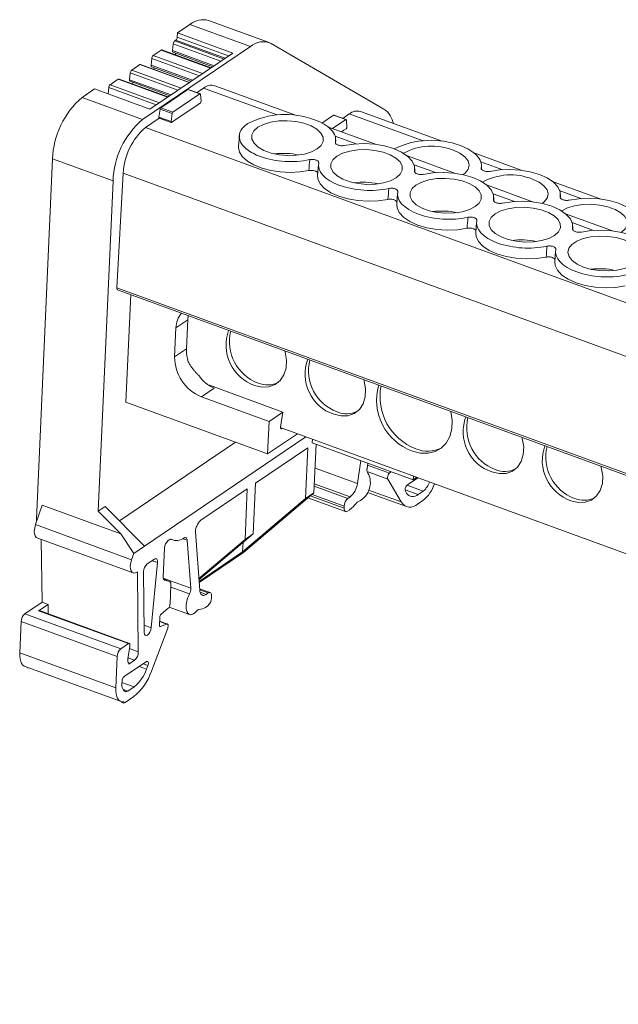
# Model space of a CAD drawing. Units: millimetres. Extents: x 1355 to 1854, y 1267 to 1399.
# Drawn here: x 1666 to 1715, y 1319 to 1399 of the extents above; entities that cross this region are included whole.
import ezdxf

# ---------------------------------------------------------------- set-up
doc = ezdxf.new("R2010")
doc.units = ezdxf.units.MM

# ---------------------------------------------------------------- blocks, each defined once
blk = doc.blocks.new('4')
at = {"color": 7, "linetype": 'Continuous', "lineweight": 15}
for p, q in [((1746.126, 1382.475), (1745.104, 1381.782)), ((1746.126, 1382.475), (1751.052, 1380.679)), ((1752.564, 1381.004), (1747.639, 1382.8)), ((1745.089, 1381.431), (1745.104, 1381.782)), ((1745.104, 1381.782), (1749.618, 1380.136)), ((1744.761, 1380.885), (1744.705, 1380.334)), ((1744.969, 1381.18), (1744.88, 1381.119)), ((1745.089, 1381.43), (1745.089, 1381.431)), ((1752.749, 1380.918), (1761.928, 1375.573)), ((1742.257, 1374.723), (1751.052, 1380.679)), ((1749.618, 1380.136), (1742.868, 1375.565)), ((1743.783, 1380.377), (1743.129, 1379.934)), ((1747.841, 1378.933), (1743.844, 1380.39)), ((1744.748, 1380.206), (1747.98, 1379.027)), ((1744.957, 1380.129), (1744.95, 1379.986)), ((1742.033, 1379.192), (1741.379, 1378.749)), ((1746.091, 1377.747), (1742.094, 1379.205)), ((1743.011, 1379.7), (1742.955, 1379.149)), ((1741.261, 1378.515), (1741.205, 1377.964)), ((1742.997, 1379.021), (1746.23, 1377.842)), ((1743.207, 1378.944), (1743.2, 1378.801)), ((1740.283, 1378.007), (1739.626, 1377.562)), ((1744.341, 1376.562), (1740.344, 1378.02)), ((1741.247, 1377.836), (1744.48, 1376.657)), ((1741.457, 1377.759), (1741.45, 1377.616)), ((1738.354, 1377.211), (1737.331, 1376.519)), ((1742.868, 1375.565), (1738.354, 1377.211)), ((1739.508, 1377.329), (1739.455, 1376.81)), ((1745.947, 1377.176), (1743.746, 1375.685)), ((1746.938, 1376.814), (1744.737, 1375.324)), ((1745.947, 1377.176), (1746.938, 1376.814)), ((1746.969, 1376.821), (1745.978, 1377.182)), ((1747.23, 1377.281), (1746.697, 1376.92)), ((1747.033, 1376.215), (1746.99, 1376.78)), ((1754.789, 1375.052), (1748.139, 1377.477)), ((1737.331, 1376.519), (1742.257, 1374.723)), ((1746.787, 1375.949), (1746.973, 1376.075)), ((1743.688, 1375.576), (1743.59, 1374.916)), ((1743.688, 1375.576), (1744.679, 1375.214)), ((1744.737, 1375.324), (1743.746, 1375.685)), ((1744.679, 1375.214), (1744.581, 1374.555)), ((1744.818, 1374.615), (1746.787, 1375.949)), ((1759.101, 1375.179), (1758.567, 1374.818)), ((1766.66, 1372.95), (1760.01, 1375.374)), ((1743.624, 1374.84), (1742.491, 1374.072)), ((1744.581, 1374.555), (1743.59, 1374.916)), ((1743.61, 1374.845), (1744.601, 1374.483)), ((1744.632, 1374.49), (1744.818, 1374.616)), ((1757.818, 1375.073), (1756.864, 1374.427)), ((1758.809, 1374.712), (1757.729, 1373.98)), ((1757.818, 1375.073), (1758.809, 1374.712)), ((1758.839, 1374.718), (1757.848, 1375.08)), ((1758.904, 1374.113), (1758.861, 1374.677)), ((1761.23, 1372.703), (1757.319, 1374.13)), ((1758.461, 1373.713), (1758.658, 1373.846)), ((1758.658, 1373.847), (1758.844, 1373.973)), ((1750.147, 1373.415), (1750.081, 1372.538)), ((1757.988, 1372.788), (1757.992, 1373.062)), ((1773.101, 1370.601), (1769.19, 1372.027)), ((1733.612, 1342.175), (1734.93, 1371.513)), ((1734.93, 1371.513), (1739.856, 1369.717)), ((1767.672, 1370.355), (1763.834, 1371.754)), ((1740.688, 1370.354), (1740.168, 1361.024)), ((1756.587, 1371.062), (1756.522, 1370.19)), ((1764.429, 1370.439), (1764.433, 1370.71)), ((1769.858, 1370.685), (1769.863, 1370.96)), ((1738.649, 1342.836), (1739.856, 1369.717)), ((1779.542, 1368.252), (1775.705, 1369.651)), ((1774.113, 1368.006), (1770.276, 1369.405)), ((1763.029, 1368.713), (1762.963, 1367.841)), ((1770.87, 1368.09), (1770.874, 1368.361)), ((1776.3, 1368.337), (1776.304, 1368.607)), ((1769.47, 1366.365), (1769.404, 1365.492)), ((1780.554, 1365.657), (1776.717, 1367.056)), ((1777.311, 1365.742), (1777.315, 1366.012)), ((1775.911, 1364.016), (1775.846, 1363.143)), ((1740.234, 1360.852), (1892.301, 1305.401)), ((1741.298, 1360.463), (1740.905, 1351.699)), ((1745.944, 1358.408), (1744.983, 1357.757)), ((1745.944, 1358.408), (1745.838, 1356.04)), ((1745.985, 1358.755), (1745.944, 1358.408)), ((1744.877, 1355.39), (1744.983, 1357.757)), ((1745.838, 1356.04), (1744.877, 1355.39)), ((1748.105, 1352.855), (1747.05, 1352.141)), ((1747.714, 1353.077), (1753.696, 1350.896)), ((1752.565, 1350.13), (1747.05, 1352.141)), ((1752.446, 1347.491), (1740.905, 1351.699)), ((1752.565, 1350.13), (1753.696, 1350.896)), ((1753.696, 1350.896), (1753.503, 1349.667)), ((1752.446, 1347.491), (1752.565, 1350.13)), ((1753.502, 1349.637), (1753.646, 1349.585)), ((1753.607, 1349.559), (1753.646, 1349.585)), ((1753.646, 1349.585), (1882.305, 1302.669)), ((1755.565, 1348.885), (1742.426, 1339.988)), ((1754.876, 1349.136), (1752.446, 1347.491)), ((1749.828, 1348.446), (1740.376, 1342.045)), ((1751.467, 1345.096), (1755.73, 1347.982)), ((1755.73, 1347.982), (1755.545, 1343.869)), ((1756.097, 1348.691), (1756.083, 1348.391)), ((1756.083, 1348.391), (1764.317, 1345.388)), ((1756.218, 1344.325), (1756.396, 1348.277)), ((1760.032, 1346.951), (1759.758, 1345.087)), ((1760.548, 1346.277), (1760.616, 1346.738)), ((1762.37, 1345.926), (1762.502, 1346.05)), ((1763.831, 1344.97), (1764.695, 1345.555)), ((1764.317, 1345.388), (1764.33, 1345.688)), ((1764.61, 1345.586), (1764.317, 1345.388)), ((1751.282, 1340.982), (1751.467, 1345.096)), ((1762.243, 1345.444), (1763.334, 1343.577)), ((1747.022, 1342.086), (1750.794, 1344.64)), ((1756.218, 1344.325), (1750.476, 1339.45)), ((1750.794, 1344.64), (1750.609, 1340.526)), ((1756.218, 1344.325), (1755.545, 1343.869)), ((1755.729, 1343.909), (1758.794, 1342.791)), ((1758.992, 1343.87), (1759.173, 1343.992)), ((1760.578, 1344.358), (1763.755, 1343.2)), ((1763.767, 1344.307), (1763.675, 1344.465)), ((1765.127, 1344.47), (1764.703, 1344.184)), ((1765.138, 1344.478), (1765.127, 1344.47)), ((1734.083, 1343.33), (1733.551, 1341.731)), ((1740.482, 1340.996), (1734.083, 1343.33)), ((1739.21, 1343.216), (1738.649, 1342.836)), ((1739.21, 1343.216), (1742.426, 1339.988)), ((1750.412, 1339.512), (1755.545, 1343.869)), ((1758.684, 1343.07), (1758.692, 1343.244)), ((1765.103, 1343.694), (1764.669, 1343.4)), ((1738.649, 1342.836), (1740.482, 1340.996)), ((1759.132, 1342.95), (1758.945, 1342.824)), ((1733.551, 1341.731), (1741.373, 1338.879)), ((1741.542, 1339.389), (1740.482, 1340.996)), ((1746.918, 1336.392), (1746.566, 1341.138)), ((1751.282, 1340.982), (1746.856, 1337.225)), ((1751.282, 1340.982), (1750.609, 1340.526)), ((1733.663, 1340.652), (1741.485, 1337.8)), ((1734.077, 1335.422), (1734.017, 1340.523)), ((1742.426, 1339.988), (1741.542, 1339.389)), ((1744.351, 1340.446), (1744.438, 1340.505)), ((1744.545, 1340.544), (1744.704, 1340.486)), ((1745.898, 1340.462), (1746.188, 1336.553)), ((1746.848, 1337.334), (1750.609, 1340.526)), ((1750.446, 1340.272), (1750.412, 1339.512)), ((1741.542, 1339.389), (1741.373, 1338.879)), ((1743.946, 1337.483), (1744.051, 1339.82)), ((1750.412, 1339.512), (1746.865, 1337.11)), ((1750.476, 1339.45), (1746.872, 1337.01)), ((1743.224, 1338.922), (1742.648, 1338.532)), ((1743.482, 1338.638), (1742.965, 1333.33)), ((1741.837, 1337.901), (1741.913, 1331.385)), ((1742.348, 1337.869), (1742.348, 1337.907)), ((1742.406, 1332.951), (1742.348, 1337.869)), ((1744.459, 1337.11), (1743.975, 1337.286)), ((1744.445, 1337.114), (1744.069, 1337.2)), ((1744.498, 1335.256), (1744.569, 1336.831)), ((1747.77, 1336.201), (1746.909, 1336.515)), ((1747.619, 1336.168), (1747.438, 1336.046)), ((1747.872, 1335.748), (1747.88, 1335.923)), ((1734.077, 1335.422), (1732.669, 1334.468)), ((1734.571, 1335.242), (1733.799, 1334.719)), ((1734.077, 1335.422), (1734.571, 1335.242)), ((1734.581, 1334.469), (1734.571, 1335.242)), ((1747.386, 1334.996), (1747.572, 1335.123)), ((1740.491, 1331.616), (1732.669, 1334.468)), ((1733.799, 1334.719), (1741.127, 1332.047)), ((1741.188, 1332.06), (1733.86, 1334.732)), ((1743.773, 1334.439), (1744.332, 1334.892)), ((1744.428, 1335.014), (1746.078, 1334.412)), ((1732.254, 1331.289), (1732.369, 1333.843)), ((1732.369, 1333.843), (1740.191, 1330.99)), ((1743.633, 1333.539), (1743.662, 1334.196)), ((1744.282, 1333.639), (1743.648, 1333.87)), ((1744.22, 1333.635), (1743.718, 1333.43)), ((1742.978, 1329.793), (1744.31, 1333.301)), ((1741.127, 1332.047), (1740.491, 1331.616)), ((1741.223, 1332.02), (1741.214, 1331.818)), ((1740.076, 1328.437), (1732.254, 1331.289)), ((1741.066, 1330.811), (1741.214, 1331.818)), ((1741.913, 1331.385), (1741.189, 1331.649)), ((1740.191, 1330.99), (1740.076, 1328.437)), ((1740.77, 1329.354), (1742.579, 1330.579)), ((1741.614, 1330.686), (1741.149, 1330.371)), ((1741.153, 1330.461), (1741.149, 1330.371)), ((1742.585, 1329.963), (1742.698, 1330.261)), ((1732.693, 1330.175), (1740.515, 1327.323)), ((1732.908, 1330.097), (1732.906, 1330.048)), ((1740.59, 1328.979), (1740.581, 1328.779)), ((1740.657, 1328.324), (1741.051, 1328.181)), ((1741.05, 1328.167), (1741.579, 1328.525)), ((1741.051, 1328.181), (1741.05, 1328.167)), ((1740.728, 1327.196), (1740.555, 1327.259)), ((1740.733, 1327.298), (1740.728, 1327.195)), ((1740.833, 1327.259), (1741.542, 1327.739))]:
    blk.add_line(p, q, dxfattribs=at)
at = {"color": 8, "linetype": 'Continuous', "lineweight": 15}
for p, q in [((1744.761, 1380.885), (1748.637, 1379.472)), ((1744.88, 1381.119), (1748.903, 1379.652)), ((1748.992, 1379.713), (1744.969, 1381.18)), ((1745.089, 1381.431), (1749.276, 1379.904)), ((1743.783, 1380.377), (1747.807, 1378.91)), ((1744.705, 1380.334), (1748.088, 1379.1)), ((1742.033, 1379.192), (1746.057, 1377.725)), ((1746.887, 1378.287), (1743.011, 1379.7)), ((1747.153, 1378.467), (1743.129, 1379.934)), ((1745.137, 1377.102), (1741.261, 1378.515)), ((1745.403, 1377.282), (1741.379, 1378.749)), ((1746.338, 1377.915), (1742.955, 1379.149)), ((1743.65, 1376.095), (1739.626, 1377.562)), ((1740.283, 1378.007), (1744.307, 1376.54)), ((1744.588, 1376.73), (1741.205, 1377.964)), ((1743.384, 1375.915), (1739.508, 1377.329)), ((1747.23, 1377.281), (1753.227, 1375.094)), ((1759.101, 1375.179), (1765.121, 1372.983)), ((1742.491, 1374.072), (1894.664, 1318.583)), ((1757.939, 1373.376), (1759.668, 1372.745)), ((1769.81, 1371.273), (1771.611, 1370.617)), ((1740.688, 1370.354), (1892.793, 1314.89)), ((1764.384, 1371.026), (1766.11, 1370.397)), ((1776.192, 1368.946), (1778.052, 1368.268)), ((1770.825, 1368.677), (1772.551, 1368.048)), ((1777.266, 1366.329), (1778.992, 1365.699)), ((1892.307, 1305.547), (1740.168, 1361.024)), ((1753.508, 1349.595), (1753.607, 1349.559)), ((1756.309, 1346.344), (1759.758, 1345.087)), ((1762.37, 1345.926), (1760.592, 1346.574)), ((1762.243, 1345.444), (1760.551, 1346.061)), ((1756.243, 1344.873), (1758.992, 1343.87)), ((1759.173, 1343.992), (1756.251, 1345.058)), ((1765.127, 1344.47), (1763.807, 1344.952)), ((1758.684, 1343.07), (1755.925, 1344.076)), ((1756.071, 1344.2), (1758.692, 1343.244)), ((1763.334, 1343.577), (1760.662, 1344.551)), ((1763.651, 1344.567), (1764.703, 1344.184)), ((1733.689, 1342.147), (1733.612, 1342.175)), ((1744.603, 1340.531), (1744.574, 1340.542)), ((1745.551, 1340.589), (1745.898, 1340.462)), ((1743.041, 1338.798), (1743.482, 1338.638)), ((1746.188, 1336.553), (1743.951, 1337.369)), ((1743.976, 1337.285), (1744.445, 1337.114)), ((1744.042, 1337.21), (1744.069, 1337.2)), ((1746.079, 1336.089), (1744.56, 1336.642)), ((1746.916, 1336.425), (1747.619, 1336.168)), ((1746.946, 1336.225), (1747.438, 1336.046)), ((1742.965, 1333.33), (1742.399, 1333.536)), ((1743.646, 1333.845), (1744.22, 1333.635)), ((1743.718, 1333.43), (1743.647, 1333.456)), ((1741.614, 1330.686), (1741.076, 1330.883)), ((1742.698, 1330.261), (1742.315, 1330.4)), ((1741.989, 1330.18), (1742.585, 1329.963)), ((1741.579, 1328.525), (1740.586, 1328.887))]:
    blk.add_line(p, q, dxfattribs=at)
at = {"color": 7, "linetype": 'Continuous', "lineweight": 15, "flags": 128}
for points in [[(1744.705, 1380.334), (1744.704, 1380.298), (1744.707, 1380.266), (1744.715, 1380.239), (1744.728, 1380.22), (1744.744, 1380.207), (1744.748, 1380.206)], [(1742.955, 1379.149), (1742.953, 1379.113), (1742.957, 1379.081), (1742.965, 1379.054), (1742.978, 1379.035), (1742.994, 1379.022), (1742.997, 1379.021)], [(1741.205, 1377.964), (1741.203, 1377.928), (1741.207, 1377.896), (1741.215, 1377.869), (1741.227, 1377.85), (1741.244, 1377.837), (1741.247, 1377.836)], [(1746.938, 1376.814), (1746.948, 1376.82), (1746.957, 1376.822), (1746.966, 1376.822), (1746.973, 1376.819), (1746.98, 1376.812), (1746.985, 1376.804), (1746.988, 1376.793), (1746.99, 1376.78)], [(1743.59, 1374.916), (1743.588, 1374.897), (1743.589, 1374.879), (1743.593, 1374.865), (1743.599, 1374.853), (1743.607, 1374.846), (1743.61, 1374.845)], [(1744.632, 1374.49), (1744.621, 1374.484), (1744.611, 1374.482), (1744.601, 1374.483), (1744.593, 1374.489), (1744.587, 1374.497), (1744.582, 1374.509), (1744.58, 1374.523), (1744.579, 1374.539)], [(1756.483, 1372.326), (1756.807, 1372.619), (1756.971, 1372.945), (1756.967, 1373.287), (1756.794, 1373.624), (1756.463, 1373.937), (1755.992, 1374.207), (1755.41, 1374.42), (1754.75, 1374.561), (1754.05, 1374.625), (1753.351, 1374.605), (1752.694, 1374.505), (1752.116, 1374.329), (1751.652, 1374.088)], [(1758.809, 1374.712), (1758.819, 1374.717), (1758.828, 1374.72), (1758.837, 1374.719), (1758.844, 1374.716), (1758.851, 1374.71), (1758.856, 1374.701), (1758.859, 1374.69), (1758.861, 1374.677)], [(1751.652, 1374.088), (1751.329, 1373.796), (1751.164, 1373.469), (1751.168, 1373.128), (1751.341, 1372.791), (1751.673, 1372.478), (1752.143, 1372.207), (1752.725, 1371.995), (1753.386, 1371.853), (1754.086, 1371.79), (1754.784, 1371.809), (1755.442, 1371.909), (1756.019, 1372.085), (1756.483, 1372.326)], [(1758.689, 1372.606), (1759.476, 1372.729), (1760.31, 1372.765), (1761.154, 1372.713), (1761.967, 1372.574), (1762.713, 1372.356), (1763.357, 1372.069), (1763.869, 1371.725), (1764.225, 1371.342), (1764.409, 1370.935), (1764.412, 1370.526)], [(1755.812, 1370.563), (1755.065, 1370.45), (1754.276, 1370.414), (1753.477, 1370.456), (1752.7, 1370.576), (1751.978, 1370.767), (1751.339, 1371.023), (1750.812, 1371.333), (1750.416, 1371.683), (1750.168, 1372.061), (1750.078, 1372.449), (1750.081, 1372.538)], [(1762.924, 1369.978), (1763.248, 1370.27), (1763.412, 1370.596), (1763.408, 1370.938), (1763.235, 1371.275), (1762.904, 1371.588), (1762.434, 1371.859), (1761.851, 1372.071), (1761.191, 1372.213), (1760.491, 1372.276), (1759.792, 1372.257), (1759.135, 1372.156), (1758.557, 1371.98), (1758.093, 1371.739)], [(1768.369, 1370.234), (1768.535, 1370.365), (1768.781, 1370.676), (1768.861, 1371.013), (1768.772, 1371.355), (1768.518, 1371.682), (1768.114, 1371.976), (1767.584, 1372.219)], [(1758.3, 1369.362), (1757.883, 1369.535), (1757.514, 1369.732), (1757.2, 1369.95), (1756.946, 1370.184), (1756.757, 1370.43), (1756.637, 1370.684), (1756.586, 1370.941), (1756.608, 1371.197)], [(1758.093, 1371.739), (1757.77, 1371.447), (1757.605, 1371.121), (1757.61, 1370.779), (1757.782, 1370.442), (1758.114, 1370.129), (1758.584, 1369.858), (1759.166, 1369.646), (1759.827, 1369.504), (1760.527, 1369.441), (1761.226, 1369.46), (1761.883, 1369.561), (1762.46, 1369.737), (1762.924, 1369.978)], [(1765.13, 1370.258), (1765.917, 1370.38), (1766.751, 1370.416), (1767.595, 1370.364), (1768.409, 1370.226), (1769.155, 1370.008), (1769.799, 1369.72), (1770.31, 1369.377), (1770.666, 1368.993), (1770.85, 1368.587), (1770.853, 1368.177)], [(1770.56, 1370.504), (1771.346, 1370.626), (1772.181, 1370.662), (1773.024, 1370.61), (1773.838, 1370.472), (1774.584, 1370.254), (1775.228, 1369.966), (1775.74, 1369.623), (1776.096, 1369.239), (1776.28, 1368.833), (1776.282, 1368.423)], [(1762.253, 1368.215), (1761.466, 1368.097), (1760.634, 1368.066), (1759.795, 1368.121), (1758.986, 1368.261), (1758.244, 1368.479), (1757.603, 1368.766), (1757.093, 1369.107), (1756.735, 1369.489), (1756.547, 1369.893), (1756.522, 1370.19)], [(1769.366, 1367.629), (1769.689, 1367.921), (1769.854, 1368.248), (1769.849, 1368.589), (1769.677, 1368.926), (1769.345, 1369.239), (1768.875, 1369.51), (1768.293, 1369.722), (1767.632, 1369.864), (1766.932, 1369.927), (1766.233, 1369.908), (1765.576, 1369.807), (1764.999, 1369.632), (1764.535, 1369.391)], [(1774.811, 1367.886), (1774.976, 1368.016), (1775.222, 1368.327), (1775.302, 1368.664), (1775.213, 1369.006), (1774.959, 1369.333), (1774.556, 1369.627), (1774.025, 1369.87)], [(1764.741, 1367.014), (1764.324, 1367.186), (1763.956, 1367.383), (1763.641, 1367.601), (1763.388, 1367.835), (1763.199, 1368.081), (1763.078, 1368.335), (1763.028, 1368.592), (1763.049, 1368.848)], [(1764.535, 1369.391), (1764.211, 1369.098), (1764.047, 1368.772), (1764.051, 1368.43), (1764.224, 1368.093), (1764.555, 1367.78), (1765.025, 1367.51), (1765.608, 1367.297), (1766.268, 1367.155), (1766.968, 1367.092), (1767.667, 1367.112), (1768.324, 1367.212), (1768.902, 1367.388), (1769.366, 1367.629)], [(1771.572, 1367.909), (1772.358, 1368.032), (1773.192, 1368.068), (1774.036, 1368.015), (1774.85, 1367.877), (1775.596, 1367.659), (1776.24, 1367.371), (1776.752, 1367.028), (1777.107, 1366.644), (1777.291, 1366.238), (1777.294, 1365.828)], [(1777.001, 1368.155), (1777.788, 1368.278), (1778.622, 1368.314), (1779.466, 1368.261), (1780.279, 1368.123), (1781.025, 1367.905), (1781.669, 1367.618), (1782.181, 1367.274), (1782.537, 1366.89), (1782.721, 1366.484), (1782.724, 1366.074)], [(1768.694, 1365.866), (1767.907, 1365.749), (1767.075, 1365.717), (1766.236, 1365.772), (1765.427, 1365.912), (1764.685, 1366.13), (1764.045, 1366.417), (1763.534, 1366.758), (1763.177, 1367.14), (1762.988, 1367.544), (1762.963, 1367.841)], [(1775.807, 1365.28), (1776.13, 1365.572), (1776.295, 1365.899), (1776.291, 1366.241), (1776.118, 1366.578), (1775.787, 1366.891), (1775.316, 1367.161), (1774.734, 1367.373), (1774.073, 1367.515), (1773.374, 1367.578), (1772.675, 1367.559), (1772.017, 1367.459), (1771.44, 1367.283), (1770.976, 1367.042)], [(1781.236, 1365.526), (1781.56, 1365.819), (1781.724, 1366.145), (1781.72, 1366.487), (1781.547, 1366.824), (1781.216, 1367.137), (1780.746, 1367.407), (1780.163, 1367.619), (1779.503, 1367.761), (1778.803, 1367.825), (1778.104, 1367.805), (1777.447, 1367.705), (1776.87, 1367.529), (1776.406, 1367.288)], [(1771.182, 1364.665), (1770.765, 1364.838), (1770.397, 1365.035), (1770.083, 1365.252), (1769.829, 1365.486), (1769.64, 1365.732), (1769.519, 1365.986), (1769.469, 1366.244), (1769.49, 1366.499)], [(1770.976, 1367.042), (1770.652, 1366.749), (1770.488, 1366.423), (1770.492, 1366.081), (1770.665, 1365.744), (1770.996, 1365.431), (1771.467, 1365.161), (1772.049, 1364.949), (1772.709, 1364.807), (1773.409, 1364.744), (1774.108, 1364.763), (1774.765, 1364.863), (1775.343, 1365.039), (1775.807, 1365.28)], [(1778.013, 1365.56), (1778.799, 1365.683), (1779.634, 1365.719), (1780.477, 1365.666), (1781.291, 1365.528), (1782.037, 1365.31), (1782.681, 1365.023), (1783.193, 1364.679), (1783.549, 1364.295), (1783.732, 1363.889), (1783.735, 1363.479)], [(1775.136, 1363.517), (1774.349, 1363.4), (1773.517, 1363.368), (1772.677, 1363.424), (1771.868, 1363.564), (1771.126, 1363.782), (1770.486, 1364.068), (1769.975, 1364.41), (1769.618, 1364.791), (1769.43, 1365.195), (1769.404, 1365.492)], [(1781.478, 1364.927), (1780.852, 1365.105), (1780.167, 1365.208), (1779.463, 1365.23), (1778.779, 1365.17), (1778.158, 1365.031), (1777.633, 1364.821), (1777.236, 1364.552), (1776.991, 1364.241), (1776.91, 1363.904), (1776.999, 1363.562), (1777.253, 1363.235), (1777.657, 1362.941), (1778.187, 1362.698)], [(1778.187, 1362.698), (1778.813, 1362.519), (1779.498, 1362.416), (1780.203, 1362.394), (1780.886, 1362.454), (1781.507, 1362.594), (1782.032, 1362.804), (1782.429, 1363.072), (1782.675, 1363.384), (1782.755, 1363.72), (1782.666, 1364.062), (1782.412, 1364.39), (1782.008, 1364.683), (1781.478, 1364.927)], [(1777.623, 1362.316), (1777.207, 1362.489), (1776.838, 1362.686), (1776.524, 1362.903), (1776.27, 1363.137), (1776.081, 1363.383), (1775.96, 1363.638), (1775.91, 1363.895), (1775.931, 1364.151)], [(1781.577, 1361.168), (1780.79, 1361.051), (1779.958, 1361.019), (1779.118, 1361.075), (1778.309, 1361.215), (1777.568, 1361.433), (1776.927, 1361.719), (1776.416, 1362.061), (1776.059, 1362.442), (1775.871, 1362.846), (1775.846, 1363.143)], [(1740.168, 1361.024), (1740.169, 1360.974), (1740.176, 1360.93), (1740.189, 1360.894), (1740.208, 1360.868), (1740.232, 1360.852), (1740.234, 1360.852)], [(1753.847, 1355.848), (1753.866, 1355.78), (1753.982, 1355.114), (1753.953, 1354.482), (1753.783, 1353.92), (1753.48, 1353.462), (1753.063, 1353.133), (1752.555, 1352.953), (1751.987, 1352.932), (1751.39, 1353.072)], [(1760.274, 1353.544), (1760.307, 1353.432), (1760.423, 1352.766), (1760.394, 1352.133), (1760.224, 1351.572), (1759.921, 1351.113), (1759.504, 1350.784), (1758.996, 1350.604), (1758.428, 1350.584), (1757.831, 1350.724)], [(1767.376, 1350.959), (1767.381, 1350.937), (1767.486, 1350.217), (1767.455, 1349.532), (1767.29, 1348.911), (1766.999, 1348.38), (1766.593, 1347.965), (1766.092, 1347.682), (1765.516, 1347.543), (1764.89, 1347.556), (1764.243, 1347.719)], [(1753.607, 1349.559), (1753.585, 1349.547), (1753.563, 1349.543), (1753.544, 1349.546), (1753.528, 1349.558), (1753.515, 1349.577), (1753.506, 1349.602), (1753.502, 1349.632), (1753.503, 1349.667)], [(1773.157, 1348.846), (1773.19, 1348.734), (1773.305, 1348.068), (1773.277, 1347.436), (1773.106, 1346.874), (1772.804, 1346.415), (1772.386, 1346.087), (1771.879, 1345.907), (1771.31, 1345.886), (1770.714, 1346.026)], [(1779.598, 1346.498), (1779.631, 1346.385), (1779.746, 1345.719), (1779.718, 1345.087), (1779.548, 1344.525), (1779.245, 1344.067), (1778.828, 1343.738), (1778.32, 1343.558), (1777.751, 1343.537), (1777.155, 1343.677)], [(1758.945, 1342.824), (1758.891, 1342.795), (1758.839, 1342.785), (1758.793, 1342.792), (1758.753, 1342.817), (1758.721, 1342.86), (1758.698, 1342.918), (1758.686, 1342.989), (1758.684, 1343.07)], [(1733.551, 1341.731), (1733.477, 1341.468), (1733.444, 1341.214), (1733.454, 1340.989), (1733.506, 1340.81), (1733.596, 1340.691), (1733.663, 1340.652)], [(1745.654, 1340.645), (1745.7, 1340.667), (1745.743, 1340.675), (1745.784, 1340.67), (1745.819, 1340.652), (1745.849, 1340.621), (1745.873, 1340.578), (1745.889, 1340.525), (1745.898, 1340.462)], [(1741.373, 1338.879), (1741.299, 1338.616), (1741.266, 1338.362), (1741.276, 1338.137), (1741.328, 1337.958), (1741.418, 1337.838), (1741.539, 1337.787), (1741.682, 1337.809), (1741.837, 1337.901)], [(1743.224, 1338.922), (1743.281, 1338.952), (1743.335, 1338.962), (1743.384, 1338.951), (1743.424, 1338.921), (1743.456, 1338.872), (1743.476, 1338.806), (1743.485, 1338.727), (1743.482, 1338.638)], [(1744.069, 1337.2), (1744.04, 1337.211), (1744.014, 1337.23), (1743.992, 1337.257), (1743.973, 1337.29), (1743.96, 1337.33), (1743.95, 1337.376), (1743.945, 1337.427), (1743.946, 1337.483)], [(1744.445, 1337.114), (1744.474, 1337.103), (1744.5, 1337.084), (1744.523, 1337.057), (1744.541, 1337.024), (1744.555, 1336.984), (1744.564, 1336.938), (1744.569, 1336.887), (1744.569, 1336.831)], [(1747.438, 1336.046), (1747.341, 1335.993), (1747.249, 1335.969), (1747.163, 1335.973), (1747.087, 1336.006), (1747.022, 1336.066), (1746.972, 1336.153), (1746.937, 1336.263), (1746.918, 1336.392)], [(1747.619, 1336.168), (1747.673, 1336.197), (1747.725, 1336.208), (1747.772, 1336.201), (1747.812, 1336.175), (1747.844, 1336.133), (1747.866, 1336.075), (1747.878, 1336.004), (1747.88, 1335.923)], [(1745.804, 1335.108), (1745.812, 1334.866), (1745.859, 1334.664), (1745.941, 1334.513), (1746.055, 1334.422), (1746.195, 1334.395), (1746.351, 1334.435), (1746.516, 1334.538), (1746.681, 1334.7)], [(1743.718, 1333.43), (1743.699, 1333.425), (1743.682, 1333.426), (1743.667, 1333.433), (1743.654, 1333.445), (1743.644, 1333.462), (1743.637, 1333.484), (1743.633, 1333.51), (1743.633, 1333.539)], [(1744.22, 1333.635), (1744.259, 1333.643), (1744.294, 1333.633), (1744.321, 1333.606), (1744.339, 1333.563), (1744.348, 1333.508), (1744.345, 1333.443), (1744.333, 1333.373), (1744.31, 1333.301)], [(1742.965, 1333.33), (1742.93, 1333.156), (1742.862, 1332.985), (1742.77, 1332.841), (1742.667, 1332.743), (1742.567, 1332.703), (1742.483, 1332.729), (1742.427, 1332.815), (1742.406, 1332.951)], [(1732.254, 1331.289), (1732.255, 1331.034), (1732.282, 1330.803), (1732.334, 1330.6), (1732.41, 1330.431), (1732.508, 1330.298), (1732.626, 1330.206), (1732.693, 1330.175)], [(1742.579, 1330.579), (1742.623, 1330.6), (1742.664, 1330.6), (1742.698, 1330.579), (1742.722, 1330.539), (1742.734, 1330.483), (1742.734, 1330.414), (1742.722, 1330.338), (1742.698, 1330.261)], [(1741.051, 1328.181), (1740.948, 1328.153), (1740.854, 1328.157), (1740.769, 1328.193), (1740.698, 1328.259), (1740.643, 1328.355), (1740.604, 1328.475), (1740.583, 1328.618), (1740.581, 1328.779)], [(1740.076, 1328.437), (1740.077, 1328.182), (1740.104, 1327.951), (1740.156, 1327.748), (1740.232, 1327.578), (1740.33, 1327.446), (1740.448, 1327.354), (1740.583, 1327.304), (1740.733, 1327.298)]]:
    blk.add_lwpolyline(points, dxfattribs=at)
at = {"color": 7, "linetype": 'Continuous', "lineweight": 15}
for centre, radius, start, end in [((1747.212, 1381.109), 1.745, 75.83983, 128.46392), ((1745.103, 1380.858), 0.344, 130.6228, 175.47405), ((1744.743, 1381.442), 0.346, 310.75923, 358.00087), ((1752.087, 1379.478), 1.584, 65.29738, 130.74738), ((1743.826, 1380.328), 0.0649, 73.69822, 130.59729), ((1742.076, 1379.143), 0.0649, 73.70284, 130.59091), ((1743.353, 1379.673), 0.344, 130.62213, 175.47413), ((1741.603, 1378.488), 0.344, 130.62275, 175.47356), ((1739.85, 1377.302), 0.344, 130.62076, 175.47497), ((1740.325, 1377.958), 0.0649, 73.70522, 130.59612), ((1745.969, 1377.151), 0.033, 74.10739, 130.2016), ((1747.864, 1376.548), 0.97, 73.47665, 130.82708), ((1741.854, 1371.271), 6.928, 130.76124, 178.00096), ((1746.86, 1376.207), 0.173, 310.75522, 2.91323), ((1743.857, 1375.556), 0.17, 130.43581, 173.28399), ((1744.848, 1375.195), 0.17, 130.43581, 173.28399), ((1759.734, 1374.446), 0.968, 73.44183, 130.8619), ((1760.808, 1373.992), 1.937, 11.92562, 54.68413), ((1746.78, 1369.475), 6.928, 130.76124, 178.00096), ((1744.736, 1374.532), 0.157, 171.49618, 177.32665), ((1753.903, 1368.425), 6.712, 69.28571, 117.29714), ((1757.839, 1375.048), 0.033, 74.10709, 130.1984), ((1745.887, 1370.13), 5.204, 130.74244, 177.52687), ((1758.73, 1374.104), 0.173, 310.75588, 2.91256), ((1765.765, 1366.253), 6.78, 69.42646, 116.21907), ((1753.756, 1366.267), 5.703, 77.3861, 97.46911), ((1765.803, 1367.791), 4.773, 68.08557, 118.66747), ((1754.329, 1378.887), 7.589, 250.99824, 281.76732), ((1760.197, 1363.919), 5.703, 77.3861, 97.46911), ((1772.244, 1365.442), 4.773, 68.08557, 118.66747), ((1760.771, 1376.538), 7.589, 250.99824, 281.76732), ((1766.638, 1361.57), 5.703, 77.38602, 97.46907), ((1767.212, 1374.189), 7.589, 250.99827, 281.76729), ((1773.08, 1359.221), 5.703, 77.38587, 97.46911), ((1773.653, 1371.841), 7.589, 250.99827, 281.76729), ((1779.521, 1356.881), 5.694, 77.37018, 97.48491), ((1780.094, 1369.492), 7.589, 250.99821, 281.76734), ((1746.915, 1357.725), 1.932, 140.35828, 179.06187), ((1752.514, 1356.343), 3.458, 159.4786, 251.0385), ((1752.941, 1356.631), 3.6, 166.15561, 249.34932), ((1748.822, 1355.936), 2.987, 177.99201, 198.27406), ((1748.352, 1355.364), 3.476, 179.57544, 248.00603), ((1758.955, 1353.994), 3.458, 159.47877, 251.03834), ((1759.382, 1354.282), 3.6, 166.15574, 249.34919), ((1752.442, 1355.129), 2.019, 247.55861, 295.94813), ((1765.733, 1351.871), 4.411, 163.84344, 250.25841), ((1766.145, 1352.153), 4.542, 168.88745, 249.09338), ((1758.884, 1352.78), 2.019, 247.55861, 295.94813), ((1771.837, 1349.296), 3.458, 159.47917, 251.03804), ((1772.265, 1349.585), 3.6, 166.15604, 249.349), ((1765.488, 1350.2), 2.484, 247.18647, 297.37128), ((1778.279, 1346.948), 3.458, 159.47917, 251.03804), ((1778.706, 1347.236), 3.6, 166.15604, 249.349), ((1759.13, 1345.145), 1.688, 295.37801, 27.9316), ((1760.845, 1346.148), 0.309, 170.60141, 223.52955), ((1761.322, 1346.162), 0.783, 171.53968, 177.32103), ((1762.459, 1345.551), 0.241, 174.57548, 206.18563), ((1762.771, 1345.545), 0.553, 136.57098, 177.05717), ((1771.766, 1348.083), 2.019, 247.55852, 295.94839), ((1758.072, 1345.284), 1.697, 310.43921, 353.32324), ((1764.17, 1344.577), 0.52, 130.76113, 178.00092), ((1763.199, 1346.019), 3.005, 309.31526, 341.43657), ((1764.119, 1345.728), 1.613, 309.21396, 341.21981), ((1763.891, 1344.572), 0.242, 174.57917, 206.17969), ((1764.283, 1344.611), 0.599, 210.57392, 314.46075), ((1778.207, 1345.734), 2.019, 247.55852, 295.94839), ((1759.558, 1343.214), 0.866, 130.75397, 177.99699), ((1757.796, 1344.807), 2.287, 305.73654, 324.13492), ((1759.954, 1343.274), 0.36, 106.1661, 147.67255), ((1764.071, 1344.012), 0.856, 210.55453, 314.38307), ((1734.052, 1342.139), 0.441, 175.37018, 199.75389), ((1747.54, 1341.149), 0.977, 151.49239, 176.34946), ((1747.683, 1341.248), 1.067, 128.29777, 159.88515), ((1747.178, 1341.182), 0.614, 177.27729, 184.07375), ((1744.916, 1339.79), 0.866, 130.76133, 178.00093), ((1744.542, 1340.382), 0.161, 67.56369, 130.41244), ((1745.029, 1341.505), 1.063, 246.41782, 306.00509), ((1743.214, 1337.877), 0.866, 130.76124, 178.00097), ((1748.236, 1334.954), 2.437, 152.25576, 176.36821), ((1745.271, 1336.524), 0.918, 331.70381, 1.84354), ((1743.961, 1335.28), 0.537, 313.73882, 357.4664), ((1747.007, 1335.779), 0.866, 310.75989, 358.00018), ((1733.235, 1333.812), 0.866, 130.75997, 178.0002), ((1733.842, 1334.667), 0.0671, 74.72166, 129.57603), ((1744.02, 1334.181), 0.358, 133.74027, 177.46782), ((1746.919, 1334.534), 0.29, 97.00146, 145.13245), ((1746.855, 1335.716), 0.894, 271.82326, 306.42366), ((1741.167, 1332.005), 0.0578, 14.64664, 133.34994), ((1741.056, 1330.96), 0.866, 130.75997, 178.0002), ((1741.049, 1331.342), 0.865, 310.75805, 2.86738), ((1741.339, 1330.678), 0.286, 169.01072, 229.46165), ((1741.84, 1330.696), 0.782, 171.53543, 177.32283), ((1738.814, 1331.176), 4.388, 308.44641, 341.62517), ((1739.672, 1330.93), 3.07, 308.41134, 341.63207), ((1741.109, 1328.961), 0.52, 130.7613, 178.00093), ((1740.172, 1328.231), 1.175, 298.22845, 304.21238)]:
    blk.add_arc(centre, radius, start, end, dxfattribs=at)
for points, knots in [([(1751.858, 1371.711), (1751.434, 1371.866), (1751.067, 1372.06), (1750.504, 1372.496), (1750.308, 1372.738), (1750.117, 1373.233), (1750.121, 1373.487), (1750.331, 1373.967), (1750.536, 1374.194), (1750.825, 1374.39)], [0, 0, 0, 0, 0.25, 0.25, 0.5, 0.5, 0.75, 0.75, 1, 1, 1, 1]), ([(1756.277, 1374.703), (1756.859, 1374.491), (1757.331, 1374.205), (1757.924, 1373.565), (1758.044, 1373.212), (1757.97, 1372.875)], [0, 0, 0, 0, 0.5, 0.5, 1, 1, 1, 1]), ([(1757.97, 1372.875), (1757.969, 1372.864), (1757.966, 1372.842), (1757.973, 1372.81), (1757.988, 1372.778), (1758.02, 1372.736), (1758.079, 1372.688), (1758.18, 1372.641), (1758.3, 1372.606), (1758.432, 1372.589), (1758.568, 1372.588), (1758.65, 1372.602), (1758.692, 1372.608)], [0, 0, 0, 0, 0.063394, 0.125486, 0.187376, 0.250178, 0.374439, 0.500156, 0.62416, 0.749658, 0.873708, 1, 1, 1, 1]), ([(1768.148, 1372.601), (1768.73, 1372.388), (1769.202, 1372.102), (1769.795, 1371.462), (1769.915, 1371.109), (1769.841, 1370.772)], [0, 0, 0, 0, 0.5, 0.5, 1, 1, 1, 1]), ([(1756.604, 1371.195), (1756.606, 1371.206), (1756.608, 1371.227), (1756.6, 1371.26), (1756.584, 1371.292), (1756.552, 1371.333), (1756.491, 1371.381), (1756.39, 1371.428), (1756.269, 1371.461), (1756.137, 1371.478), (1756.001, 1371.478), (1755.919, 1371.464), (1755.877, 1371.457)], [0, 0, 0, 0, 0.063564, 0.125816, 0.187865, 0.250835, 0.374858, 0.500336, 0.624576, 0.750312, 0.874036, 1, 1, 1, 1]), ([(1756.529, 1370.362), (1756.529, 1370.363), (1756.527, 1370.386), (1756.491, 1370.429), (1756.421, 1370.486), (1756.32, 1370.533), (1756.2, 1370.566), (1756.069, 1370.583), (1755.935, 1370.584), (1755.853, 1370.57), (1755.812, 1370.563)], [0, 0, 0, 0, 0.006982, 0.149392, 0.290775, 0.433174, 0.575446, 0.716575, 0.858869, 1, 1, 1, 1]), ([(1764.412, 1370.526), (1764.41, 1370.515), (1764.407, 1370.493), (1764.414, 1370.461), (1764.429, 1370.429), (1764.461, 1370.387), (1764.521, 1370.339), (1764.621, 1370.292), (1764.741, 1370.258), (1764.873, 1370.241), (1765.009, 1370.239), (1765.092, 1370.253), (1765.133, 1370.26)], [0, 0, 0, 0, 0.063394, 0.125486, 0.187376, 0.250178, 0.374439, 0.500156, 0.62416, 0.749658, 0.873708, 1, 1, 1, 1]), ([(1769.841, 1370.772), (1769.84, 1370.761), (1769.837, 1370.739), (1769.844, 1370.707), (1769.859, 1370.675), (1769.89, 1370.634), (1769.95, 1370.585), (1770.05, 1370.538), (1770.171, 1370.504), (1770.302, 1370.487), (1770.438, 1370.485), (1770.521, 1370.499), (1770.563, 1370.506)], [0, 0, 0, 0, 0.063394, 0.125486, 0.187376, 0.250178, 0.374439, 0.500156, 0.62416, 0.749658, 0.873708, 1, 1, 1, 1]), ([(1763.046, 1368.846), (1763.047, 1368.857), (1763.049, 1368.878), (1763.042, 1368.911), (1763.026, 1368.943), (1762.993, 1368.984), (1762.932, 1369.032), (1762.831, 1369.079), (1762.71, 1369.113), (1762.578, 1369.129), (1762.442, 1369.13), (1762.36, 1369.116), (1762.318, 1369.108)], [0, 0, 0, 0, 0.0635642, 0.1258155, 0.1878652, 0.2508351, 0.3748581, 0.5003357, 0.6245758, 0.7503123, 0.8740365, 1, 1, 1, 1]), ([(1762.97, 1368.013), (1762.97, 1368.014), (1762.969, 1368.037), (1762.933, 1368.08), (1762.863, 1368.137), (1762.762, 1368.184), (1762.642, 1368.217), (1762.51, 1368.234), (1762.376, 1368.235), (1762.294, 1368.221), (1762.253, 1368.215)], [0, 0, 0, 0, 0.006982, 0.149393, 0.290775, 0.433174, 0.575448, 0.716562, 0.858869, 1, 1, 1, 1]), ([(1770.853, 1368.177), (1770.851, 1368.166), (1770.848, 1368.145), (1770.855, 1368.112), (1770.87, 1368.08), (1770.902, 1368.039), (1770.962, 1367.99), (1771.062, 1367.943), (1771.182, 1367.909), (1771.314, 1367.892), (1771.45, 1367.89), (1771.533, 1367.904), (1771.575, 1367.911)], [0, 0, 0, 0, 0.063394, 0.125486, 0.187376, 0.250178, 0.374439, 0.500156, 0.62416, 0.749658, 0.873708, 1, 1, 1, 1]), ([(1776.282, 1368.423), (1776.281, 1368.412), (1776.278, 1368.391), (1776.285, 1368.358), (1776.3, 1368.326), (1776.332, 1368.285), (1776.391, 1368.236), (1776.492, 1368.189), (1776.612, 1368.155), (1776.744, 1368.138), (1776.88, 1368.136), (1776.962, 1368.15), (1777.004, 1368.157)], [0, 0, 0, 0, 0.063394, 0.125486, 0.187376, 0.250178, 0.374439, 0.500156, 0.62416, 0.749658, 0.873708, 1, 1, 1, 1]), ([(1769.487, 1366.497), (1769.488, 1366.508), (1769.49, 1366.53), (1769.483, 1366.562), (1769.467, 1366.594), (1769.434, 1366.636), (1769.373, 1366.684), (1769.272, 1366.73), (1769.151, 1366.764), (1769.019, 1366.78), (1768.883, 1366.781), (1768.801, 1366.767), (1768.76, 1366.76)], [0, 0, 0, 0, 0.063564, 0.125816, 0.187865, 0.250835, 0.374858, 0.500336, 0.624576, 0.750312, 0.874036, 1, 1, 1, 1]), ([(1769.412, 1365.665), (1769.411, 1365.666), (1769.41, 1365.688), (1769.374, 1365.731), (1769.304, 1365.789), (1769.203, 1365.835), (1769.083, 1365.869), (1768.952, 1365.885), (1768.817, 1365.886), (1768.735, 1365.873), (1768.694, 1365.866)], [0, 0, 0, 0, 0.006982, 0.149393, 0.290775, 0.433175, 0.575448, 0.716569, 0.858864, 1, 1, 1, 1]), ([(1777.294, 1365.828), (1777.293, 1365.817), (1777.29, 1365.796), (1777.296, 1365.763), (1777.312, 1365.731), (1777.343, 1365.69), (1777.403, 1365.641), (1777.503, 1365.594), (1777.623, 1365.56), (1777.755, 1365.543), (1777.891, 1365.541), (1777.974, 1365.555), (1778.016, 1365.562)], [0, 0, 0, 0, 0.063394, 0.125486, 0.187376, 0.250178, 0.374439, 0.500156, 0.62416, 0.749658, 0.873708, 1, 1, 1, 1]), ([(1775.928, 1364.148), (1775.929, 1364.159), (1775.932, 1364.181), (1775.924, 1364.214), (1775.908, 1364.246), (1775.875, 1364.287), (1775.815, 1364.335), (1775.713, 1364.381), (1775.593, 1364.415), (1775.46, 1364.431), (1775.325, 1364.432), (1775.242, 1364.418), (1775.201, 1364.411)], [0, 0, 0, 0, 0.063564, 0.125816, 0.187865, 0.250835, 0.374858, 0.500336, 0.624576, 0.750312, 0.874036, 1, 1, 1, 1]), ([(1775.853, 1363.316), (1775.853, 1363.317), (1775.851, 1363.339), (1775.815, 1363.383), (1775.745, 1363.44), (1775.644, 1363.487), (1775.524, 1363.52), (1775.393, 1363.537), (1775.258, 1363.538), (1775.176, 1363.524), (1775.136, 1363.517)], [0, 0, 0, 0, 0.006982, 0.1493862, 0.2907689, 0.433176, 0.5754493, 0.7165633, 0.8588639, 1, 1, 1, 1]), ([(1745.987, 1354.999), (1746.009, 1354.958), (1746.053, 1354.874), (1746.127, 1354.75), (1746.206, 1354.627), (1746.29, 1354.506), (1746.398, 1354.359), (1746.535, 1354.191), (1746.705, 1354.002), (1746.827, 1353.884), (1746.889, 1353.825)], [0, 0, 0, 0, 0.101211, 0.20175, 0.301902, 0.401955, 0.502198, 0.668163, 0.833638, 1, 1, 1, 1]), ([(1746.889, 1353.825), (1746.921, 1353.78), (1746.987, 1353.69), (1747.092, 1353.563), (1747.203, 1353.445), (1747.319, 1353.334), (1747.467, 1353.208), (1747.651, 1353.077), (1747.873, 1352.949), (1748.028, 1352.887), (1748.105, 1352.855)], [0, 0, 0, 0, 0.1012063, 0.2015801, 0.3015085, 0.4013836, 0.5015983, 0.6675982, 0.8331119, 1, 1, 1, 1])]:
    blk.add_open_spline(points, degree=3, knots=knots, dxfattribs=at)
for points in [[(1755.812, 1370.563), (1755.834, 1370.861), (1755.855, 1371.159), (1755.877, 1371.457)], [(1762.253, 1368.215), (1762.275, 1368.513), (1762.297, 1368.81), (1762.318, 1369.108)], [(1768.694, 1365.866), (1768.716, 1366.164), (1768.738, 1366.462), (1768.76, 1366.76)], [(1775.136, 1363.517), (1775.157, 1363.815), (1775.179, 1364.113), (1775.201, 1364.411)]]:
    blk.add_open_spline(points, degree=3, dxfattribs=at)

msp = doc.modelspace()

# ---------------------------------------------------------------- block references
msp.add_blockref('4', (-66.297, 15.923))

doc.saveas('drawing.dxf')
